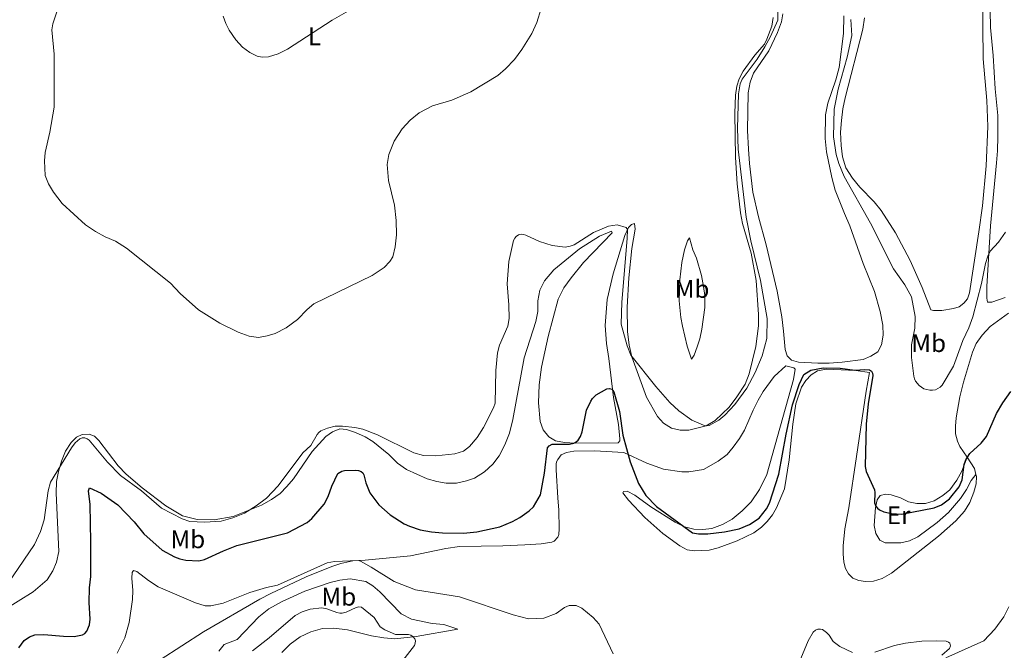
# Model space of a CAD drawing. Units: metres. Extents: x 625071 to 629579, y 655330 to 658380.
# Drawn here: x 628088 to 628475, y 656652 to 656900 of the extents above; entities that cross this region are included whole.
import ezdxf
from ezdxf.enums import TextEntityAlignment as Align

# ---------------------------------------------------------------- set-up
doc = ezdxf.new("R2010")
doc.units = ezdxf.units.M
doc.header["$MEASUREMENT"] = 0
for name, color, linetype, lineweight in [('Carátula', 7, 'Continuous', 0), ('Elementos auxiliares', 7, 'Continuous', 0), ('Entidades rústicas y varios', 7, 'Continuous', 0), ('Relieve y altimetría', 7, 'Continuous', 0)]:
    doc.layers.add(name, color=color, linetype=linetype, lineweight=lineweight)
doc.styles.add('Style-Arial Narrow', font='txt')

msp = doc.modelspace()

# ---------------------------------------------------------------- linework, layer by layer
at = {"layer": 'Carátula', "color": 7, "linetype": 'Continuous', "lineweight": 0}
msp.add_3dface([(625124.571, 655330.0160000002), (629578.8430000001, 655410.2749999999), (629525.3370000002, 658379.8049999999), (625071.065, 658299.5460000001)], dxfattribs=at)
at = {"layer": 'Elementos auxiliares', "color": 250, "linetype": 'Continuous', "lineweight": 0}
msp.add_3dface([(625977.8, 655739.4500000001), (625936.6599999999, 658052.5700000002), (629384.2100000001, 658114.7200000001), (629426.49, 655801.5900000001)], dxfattribs=at)
at = {"layer": 'Entidades rústicas y varios', "color": 92, "linetype": 'Continuous', "lineweight": 0, "extrusion": (0.1280437656431897, -0.02577164130705096, 0.9914336168318345), "elevation": 63892.44502986301, "flags": 128}
msp.add_lwpolyline([(767815.0697427636, -482313.6851693616), (767817.2611160453, -482312.6898517538), (767821.0017630331, -482308.9076448431)], dxfattribs=at)
at = {"layer": 'Entidades rústicas y varios', "color": 92, "linetype": 'Continuous', "lineweight": 0}
for points in [[(628475.054, 656790.3350000001, 353.629), (628469.8640000002, 656788.565, 353.801), (628468.0630000001, 656788.496, 354.043), (628467.8130000001, 656790.0970000002, 354.32), (628467.923, 656794.6950000002, 354.493), (628469.3330000001, 656818.5490000001, 355.426), (628471.6429999999, 656843.3019999999, 356.014), (628472.0700000002, 656848.0600000002, 356.464), (628472.2509999999, 656853.6240000001, 356.567), (628472.1580000002, 656861.932, 356.464), (628471.111, 656872.3870000001, 356.671), (628470.3060000001, 656885.5320000001, 357.017), (628469.351, 656896.571, 356.913), (628468.696, 656930.5050000001, 357.605)], [(628466.203, 656909.811, 358.161), (628466.423, 656884.2679999999, 357.781), (628467.899, 656867.9140000001, 357.1240000000001), (628468.1910000001, 656857.6259999999, 357.158), (628467.625, 656842.1470000001, 357.055), (628466.1499999999, 656826.4269999999, 356.6740000000001), (628464.679, 656816.173, 356.5710000000001), (628461.017, 656792.2339999999, 355.568), (628460.2290000002, 656789.773, 355.533), (628458.8829999999, 656788.061, 355.464), (628456.9950000001, 656786.6810000001, 355.43), (628454.719, 656785.973, 355.464), (628450.2270000001, 656785.2479999999, 355.43), (628446.834, 656785.172, 355.43), (628445.9140000001, 656785.554, 355.395), (628442.415, 656794.3400000001, 355.361), (628437.6680000002, 656804.869, 355.568), (628432.0040000001, 656815.8500000001, 355.706), (628426.3890000001, 656824.51, 355.706), (628423.5149999999, 656828.013, 355.706), (628417.9569999999, 656833.6950000002, 355.81), (628415.05, 656837.233, 355.81), (628412.4780000001, 656841.3810000002, 355.81), (628411.1570000001, 656845.6880000001, 355.81), (628410.6710000001, 656850.1020000001, 355.879), (628410.358, 656855.4070000001, 356.017), (628410.676, 656860.0320000001, 356.087), (628411.233, 656864.5770000002, 356.225), (628412.1599999999, 656868.8659999999, 356.294), (628419.0900000001, 656895.8620000001, 356.156), (628419.8200000002, 656900.4010000001, 356.19)], [(628292.8800000001, 656762.9739999999, 352.022), (628291.8589999999, 656756.0179999999, 351.849), (628291.594, 656748.902, 351.4000000000001), (628292.3260000001, 656741.5870000002, 350.743), (628293.4809999999, 656738.304, 350.5350000000001), (628295.6499999999, 656735.4790000002, 350.466), (628298.3400000001, 656733.9520000002, 350.3280000000001), (628301.8840000001, 656733.3019999999, 350.121), (628306.095, 656733.048, 349.9820000000001), (628322.939, 656733.206, 349.74), (628323.548, 656733.9850000001, 349.74), (628323.5700000002, 656734.78, 349.74), (628323.067, 656740.3940000001, 349.7750000000001), (628321.111, 656750.9950000001, 349.844), (628319.25, 656766.294, 350.639), (628318.413, 656772.2990000001, 351.4340000000001), (628317.878, 656779.2640000001, 352.3330000000001), (628318.645, 656789.513, 352.678), (628320.997, 656799.6140000002, 353.335), (628325.5290000001, 656814.771, 354.165), (628327.0689999999, 656817.946, 355.305), (628328.206, 656819.054, 355.3400000000001), (628329.426, 656819.436, 355.5130000000001), (628329.5719999999, 656817.1850000002, 355.5130000000001), (628328.361, 656809.611, 355.5130000000001), (628327.111, 656798.132, 355.858), (628326.4820000001, 656786.565, 355.651), (628326.632, 656776.949, 355.3400000000001), (628327.247, 656771.642, 355.1670000000001), (628328.3289999999, 656766.9780000001, 354.9940000000001), (628334.0630000001, 656751.0900000001, 354.5420000000001), (628338.372, 656743.5530000001, 354.507), (628340.7930000002, 656740.8640000002, 354.7490000000001), (628343.899, 656738.875, 354.7490000000001), (628347.3670000001, 656738.1869999999, 354.8880000000001), (628350.7239999999, 656738.1950000002, 354.957), (628357.5330000002, 656739.7990000001, 354.991), (628361.111, 656741.9439999999, 355.199), (628366.6089999999, 656747.1969999999, 355.372), (628369.6370000001, 656751.2320000001, 355.372), (628372.8080000001, 656756.2640000001, 355.372), (628374.419, 656760.3189999999, 355.4410000000001), (628377.0870000002, 656771.1140000002, 355.4410000000001), (628378.0549999999, 656779.1390000001, 355.337), (628378.1290000001, 656783.703, 355.372), (628377.159, 656797.0619999999, 355.303), (628375.2560000002, 656807.7579999999, 355.303), (628371.872, 656819.5149999999, 355.337), (628371.0959999999, 656823.5930000001, 355.372), (628369.743, 656835.098, 355.406), (628369.108, 656845.4680000001, 355.4410000000001), (628368.8500000001, 656862.882, 355.476), (628369.0870000002, 656869.8970000001, 355.233), (628369.605, 656873.44, 355.199), (628370.4780000001, 656876.3130000001, 355.0950000000001), (628372.119, 656879.3630000001, 354.8880000000001), (628376.6869999999, 656885.622, 354.991), (628380.4569999999, 656890.0419999999, 355.579), (628381.4330000001, 656892.0109999999, 355.6480000000001), (628383.2910000001, 656897.0950000001, 355.856), (628383.9060000001, 656900.4620000002, 355.925)], [(628411.615, 656901.169, 354.6), (628411.551, 656894.182, 354.081), (628409.787, 656880.8260000001, 353.978), (628408.5590000001, 656875.926, 353.736), (628405.365, 656866.7420000001, 353.597), (628404.496, 656862.1740000001, 353.355), (628404.341, 656852.838, 353.182), (628404.831, 656847.6290000001, 353.009), (628406.899, 656837.619, 352.94), (628408.2579999999, 656832.5149999999, 352.5250000000001), (628411.9500000001, 656823.341, 352.456), (628413.9790000002, 656818.5560000001, 352.111), (628419.216, 656803.717, 351.799), (628423.703, 656792.7479999999, 351.488), (628425.993, 656784.8740000001, 351.384), (628426.926, 656779.5090000001, 351.108), (628427.1159999999, 656775.4880000001, 350.935), (628426.5220000001, 656771.774, 350.9000000000001), (628425.0279999999, 656768.926, 350.7970000000001), (628422.263, 656767.2339999999, 350.693), (628419.3080000001, 656765.9650000001, 350.382), (628411.065, 656764.8659999999, 350.416), (628405.858, 656764.4450000002, 350.451), (628401.4310000001, 656764.4790000002, 350.52), (628393.872, 656764.9450000002, 350.935), (628391.0630000001, 656765.6769999999, 351.177), (628389.398, 656767.368, 351.212), (628388.6300000001, 656769.8540000002, 351.454), (628387.94, 656777.0430000002, 352.145), (628387.294, 656782.6740000001, 352.18), (628385.4750000001, 656792.882, 352.387), (628381.0970000002, 656811.1130000001, 352.4220000000001), (628378.095, 656822.0249999999, 352.5950000000001), (628375.915, 656831.8319999999, 352.767), (628374.5889999999, 656843.1290000001, 352.871), (628374.1470000001, 656848.682, 353.4240000000001), (628373.743, 656856.1020000001, 353.4240000000001), (628374.1070000001, 656870.8270000002, 353.528), (628374.8620000001, 656875.1229999999, 353.597), (628376.209, 656878.635, 353.77), (628382.2209999999, 656887.328, 354.012), (628385.584, 656894.6370000001, 354.081), (628387.1969999999, 656898.7609999999, 354.081), (628387.7380000001, 656901.9920000001, 354.116)], [(628081.26, 656667.2450000001, 354.891), (628093.0090000001, 656674.5290000001, 354.6140000000001), (628098.5330000002, 656679.2520000001, 354.545), (628100.8090000001, 656682.7860000001, 354.4410000000001), (628102.2520000001, 656686.2370000001, 354.338), (628103.092, 656690.3640000002, 354.338), (628102.0660000001, 656713.3870000001, 354.649), (628102.226, 656717.946, 354.7870000000001), (628102.993, 656721.9350000002, 354.925), (628104.1740000001, 656725.915, 355.132), (628105.7720000001, 656729.9510000001, 355.1670000000001), (628107.973, 656733.2790000001, 355.271), (628110.037, 656735.3999999999, 355.305), (628112.3119999999, 656736.4099999999, 355.444), (628114.98, 656736.6120000001, 355.478), (628117.1370000001, 656735.8260000001, 355.5470000000001), (628118.8520000001, 656734.051, 355.5470000000001), (628126.4280000001, 656724.1610000001, 355.616), (628129.588, 656720.8589999999, 355.582), (628135.8350000001, 656715.4299999999, 355.5130000000001), (628145.219, 656708.3600000001, 355.3740000000001), (628151.682, 656704.483, 355.3740000000001), (628157.483, 656702.94, 355.651), (628164.189, 656702.8600000001, 355.478), (628171.6930000001, 656704.1740000001, 355.202), (628182.7760000001, 656708.6059999999, 354.856), (628186.6780000001, 656710.919, 354.8210000000001), (628190.163, 656713.1740000001, 354.7870000000001), (628192.7640000001, 656715.939, 354.6140000000001), (628195.372, 656719.0140000001, 354.683), (628202.7209999999, 656729.7370000001, 354.856), (628208.003, 656735.7120000002, 354.856), (628210.6120000001, 656737.5419999999, 354.96), (628213.547, 656738.6370000001, 354.96), (628216.203, 656738.3899999999, 354.96), (628219.7339999999, 656737.2910000001, 354.891), (628223.4550000001, 656735.564, 354.891), (628226.5149999999, 656733.682, 354.891), (628232.771, 656728.565, 354.856), (628236.2720000001, 656725.115, 354.856), (628239.7320000001, 656722.6669999999, 354.856), (628247.896, 656719.0190000001, 354.752), (628251.703, 656717.912, 354.683), (628255.3859999999, 656717.2919999999, 354.649), (628259.398, 656717.321, 354.545), (628263.3630000001, 656718.179, 354.4410000000001), (628266.436, 656719.27, 354.407), (628270.3759999999, 656721.7200000001, 354.2680000000001), (628273.709, 656724.7409999999, 354.165), (628276.2209999999, 656728.0600000002, 354.13), (628278.413, 656732.3219999999, 354.096), (628280.199, 656736.9060000001, 353.957), (628281.594, 656742.3659999999, 353.923), (628285.997, 656766.6560000001, 353.7150000000001), (628290.6089999999, 656780.949, 353.854), (628291.338, 656784.8360000001, 353.819), (628291.315, 656789.0190000001, 353.681), (628292.1229999999, 656793.2509999999, 353.7150000000001), (628294.057, 656796.932, 353.75), (628297.6340000001, 656801.2590000001, 354.199), (628307.7479999999, 656809.4520000002, 354.649), (628315.6669999999, 656814.4909999999, 354.8210000000001), (628320.3540000002, 656816.4350000002, 354.925), (628320.5419999999, 656815.7390000002, 354.7870000000001), (628309.3640000002, 656804.0819999999, 353.75), (628304.5310000001, 656798.0950000001, 353.197), (628301.554, 656794.2010000001, 353.024), (628299.3219999999, 656789.733, 352.955), (628295.4569999999, 656774.936, 352.54), (628292.8800000001, 656762.9739999999, 352.022)], [(628346.9140000001, 656788.9820000001, 356.146), (628347.1329999999, 656797.3119999999, 356.146), (628348.0190000001, 656804.094, 356.319), (628349.0770000002, 656809.0700000002, 356.25), (628350.2560000002, 656812.6910000001, 356.25), (628350.994, 656813.8740000001, 356.25), (628352.3670000001, 656809.149, 356.25), (628353.797, 656805.8759999999, 356.25), (628355.675, 656798.9870000001, 356.4580000000001), (628356.5109999999, 656794.6640000001, 356.4580000000001), (628356.963, 656791.152, 356.3880000000001), (628357.021, 656786.4099999999, 356.354), (628355.8940000001, 656777.872, 356.146), (628355.0560000001, 656774.1340000001, 356.077), (628354.0689999999, 656770.9890000002, 355.766), (628352.8319999999, 656767.646, 355.7320000000001), (628351.8389999999, 656766.1270000001, 355.7320000000001), (628350.1340000001, 656771.2110000001, 355.835), (628348.1869999999, 656779.0020000001, 355.904), (628347.5260000001, 656782.4880000001, 355.904), (628346.9140000001, 656788.9820000001, 356.146)], [(628476.439, 656784.1939999999, 352.644), (628469.2120000002, 656778.973, 353.094), (628466.0660000001, 656775.4620000002, 353.163), (628463.726, 656772.2309999999, 353.2320000000001), (628462.1769999999, 656768.8659999999, 353.267), (628458.74, 656756.993, 353.267), (628457.3060000001, 656751.236, 352.8860000000001), (628455.743, 656743.0619999999, 352.1600000000001), (628455.5109999999, 656739.7490000001, 351.6070000000001), (628455.496, 656736.7050000001, 351.4340000000001), (628456.2830000002, 656733.8030000001, 351.0540000000001), (628457.2749999999, 656731.723, 350.466), (628460.092, 656727.4990000001, 349.992)], [(628463.565, 656720.7490000001, 349.368), (628463.74, 656719.9850000001, 349.325), (628463.662, 656717.081, 348.495), (628462.736, 656713.726, 348.426), (628461.128, 656709.7409999999, 348.288), (628459.088, 656706.2209999999, 347.942), (628455.7250000001, 656702.4770000001, 347.942), (628448.8840000001, 656696.48, 347.354), (628430.392, 656681.8350000001, 347.354), (628426.679, 656679.7649999999, 347.354), (628423.284, 656678.7550000001, 347.354), (628420.1290000001, 656678.6000000001, 347.2850000000001), (628417.5850000001, 656679.01, 347.2510000000001), (628415.23, 656679.8630000001, 347.216), (628413.466, 656681.6610000001, 347.216), (628412.371, 656683.7450000001, 347.182), (628411.673, 656686.2640000001, 347.182), (628411.3470000002, 656689.459, 347.216), (628411.3330000001, 656692.6780000001, 347.216), (628412.0050000001, 656699.2949999999, 347.354), (628413.571, 656707.538, 347.666), (628416.5700000002, 656727.767, 348.392), (628420.369, 656753.4310000001, 349.913), (628421.7270000001, 656760.7830000002, 349.947), (628416.399, 656761.6810000001, 349.878), (628404.824, 656762.0959999999, 349.705), (628401.2690000001, 656761.4380000001, 349.913), (628398.8250000001, 656759.976, 349.878), (628396.7309999999, 656757.7390000002, 349.878), (628395.071, 656755.0700000002, 349.671), (628392.7760000001, 656748.551, 349.498), (628391.6020000001, 656740.5689999999, 349.118), (628390.122, 656726.51, 348.668), (628388.3270000002, 656715.023, 348.288), (628385.236, 656707.6000000001, 348.253), (628383.6040000002, 656704.7910000001, 348.253), (628381.5310000001, 656702.173, 348.219), (628379.3360000001, 656700.0090000001, 348.219), (628376.3430000001, 656697.773, 348.219), (628369.682, 656694.6399999999, 348.253), (628362.206, 656691.9199999999, 348.046), (628358.7100000001, 656690.983, 348.0110000000001), (628352.9180000002, 656690.6200000001, 347.9770000000001), (628350.098, 656691.0750000001, 347.9770000000001), (628347.1850000002, 656692.676, 347.9770000000001), (628340.4839999999, 656697.4340000001, 348.1500000000001), (628333.4990000001, 656703.7949999999, 348.1500000000001), (628326.9839999999, 656710.6570000001, 348.1840000000001), (628324.8130000001, 656713.5430000002, 348.426), (628325.074, 656714.0519999999, 348.599), (628326.4299999999, 656714.2069999999, 348.979), (628329.5490000001, 656712.564, 349.394), (628335.74, 656708.0330000002, 349.7750000000001), (628345.2960000001, 656701.953, 349.7750000000001), (628349.065, 656700.1120000001, 350.051), (628352.6969999999, 656699.209, 350.259), (628356.22, 656699.038, 350.259), (628359.8360000001, 656699.486, 350.293), (628363.9770000001, 656700.986, 350.5350000000001), (628367.7649999999, 656703.192, 350.639), (628371.6599999999, 656706.3970000001, 350.7080000000001), (628375.1910000001, 656709.997, 351.0540000000001), (628378.4580000001, 656714.8180000001, 351.158), (628381.351, 656720.726, 351.2610000000001), (628391.831, 656758.0680000001, 351.538), (628392.5449999999, 656762.192, 351.918), (628392.0430000002, 656762.6270000001, 352.056), (628388.892, 656763.476, 352.1600000000001), (628384.301, 656759.294, 352.437), (628379.9510000001, 656753.304, 352.61), (628377.9870000001, 656749.9550000001, 352.6790000000001), (628375.966, 656746.02, 352.817), (628372.618, 656738.192, 352.8520000000001), (628370.6880000001, 656734.841, 352.8520000000001), (628368.1680000002, 656731.4099999999, 352.61), (628365.7749999999, 656728.5959999999, 352.61), (628362.3180000001, 656725.997, 352.437), (628356.4790000002, 656722.6599999999, 352.298), (628350.7000000001, 656721.7420000001, 352.1260000000001), (628347.932, 656721.746, 352.1260000000001), (628340.8119999999, 656722.8180000001, 351.6070000000001), (628334.2620000001, 656725.2180000001, 351.158), (628325.2180000001, 656729.3400000001, 349.74), (628313.6529999999, 656730.0040000001, 348.081), (628305.594, 656729.915, 348.392), (628302.6390000001, 656729.3389999999, 348.496), (628300.6070000001, 656728.392, 348.496), (628299.1769999999, 656726.6680000002, 348.634), (628298.77, 656725.7110000001, 348.7030000000001), (628298.5700000002, 656724.7139999999, 348.807), (628298.5460000001, 656722.605, 348.911), (628299.209, 656711.4880000001, 348.738), (628299.665, 656706.7039999999, 348.392), (628299.773, 656699.3360000001, 347.8740000000001), (628299.6100000001, 656697.162, 347.77), (628299.2350000001, 656696.1000000001, 347.632), (628297.773, 656694.5149999999, 347.563), (628296.8620000001, 656694.0560000001, 347.4940000000001), (628292.6259999999, 656693.412, 347.4940000000001), (628286.321, 656692.9979999999, 347.77), (628277.598, 656692.6499999999, 347.4940000000001)], [(628463.565, 656720.7490000001, 349.368), (628461.743, 656718.3630000001, 349.471), (628459.8389999999, 656714.7690000001, 349.5060000000001), (628457.4520000002, 656711.2290000002, 349.54), (628452.7409999999, 656705.7370000001, 349.471), (628448.2960000001, 656701.7579999999, 349.437), (628440.7110000001, 656696.2050000001, 349.437), (628437.432, 656694.6370000001, 349.298), (628434.0770000002, 656693.763, 349.195), (628427.8489999999, 656693.763, 349.368), (628425.746, 656694.848, 349.575), (628424.2239999999, 656697.537, 349.61), (628423.618, 656700.6390000001, 349.8520000000001), (628424.067, 656707.75, 349.955), (628424.7000000001, 656710.7010000001, 350.197), (628425.98, 656712.4850000001, 350.2320000000001), (628428.1810000001, 656713.0220000001, 350.266), (628430.315, 656712.7320000001, 350.336), (628433.865, 656711.4870000001, 350.336), (628437.023, 656709.946, 350.128), (628440.3180000001, 656709.2640000001, 350.094), (628443.8160000001, 656709.3360000001, 350.094), (628447.1059999999, 656710.315, 350.0590000000001), (628450.547, 656712.5, 350.0590000000001), (628453.2609999999, 656714.6780000001, 350.0590000000001), (628456.0719999999, 656718.4450000002, 350.197), (628458.0430000002, 656722.0009999999, 350.2320000000001), (628460.092, 656727.4990000001, 349.992)], [(628277.598, 656692.6499999999, 347.4940000000001), (628260.5419999999, 656692.324, 347.736), (628255.267, 656691.605, 347.6670000000001), (628241.3910000002, 656688.7370000001, 347.044), (628223.5719999999, 656687.0490000001, 345.04), (628218.6200000001, 656686.77, 344.971), (628213.9920000001, 656685.7220000002, 344.936), (628210.3640000002, 656684.5419999999, 344.832), (628200.2910000001, 656680.3940000001, 344.694), (628186.4539999999, 656673.8589999999, 344.314), (628182.1059999999, 656671.696, 343.899), (628159.9350000002, 656658.8559999999, 342.6550000000001), (628142.895, 656647.811, 340.581)], [(628165.9469999999, 656651.1529999999, 341.272), (628168.0249999999, 656653.7919999999, 341.825), (628173.1969999999, 656655.794, 341.825), (628181.673, 656664.7579999999, 342.931), (628185.5970000002, 656667.8659999999, 343.173), (628190.861, 656670.6950000002, 343.553), (628199.7579999999, 656674.841, 343.8640000000001), (628209.74, 656678.1969999999, 344.487), (628213.6040000002, 656679.163, 344.487), (628217.5580000001, 656679.6070000001, 344.487), (628223.7890000001, 656678.6059999999, 344.625), (628226.544, 656676.939, 344.521), (628229.3130000001, 656674.5120000001, 344.418), (628237.6159999999, 656665.8810000002, 343.968), (628241.7069999999, 656663.763, 343.519), (628249.8910000002, 656662.1200000001, 343.139), (628254.4099999999, 656661.719, 343.139), (628259.959, 656659.8030000001, 342.689)], [(628451.7620000001, 656648.5160000002, 345.418), (628466.662, 656655.3080000001, 346.1790000000001), (628471.023, 656659.8090000001, 346.455), (628474.534, 656664.69, 346.283), (628476.4870000001, 656668.662, 346.213)], [(628259.959, 656659.8030000001, 342.689), (628243.5600000002, 656656.969, 340.201), (628235.1340000001, 656656.0950000001, 338.784), (628230.7860000001, 656656.422, 338.1960000000001), (628226.0020000001, 656657.2450000001, 337.747), (628216.523, 656659.581, 337.2970000000001), (628211.25, 656660.2100000001, 337.0900000000001), (628206.7180000001, 656660.1270000001, 337.021), (628202.119, 656658.8360000001, 337.021), (628198.0190000001, 656656.8740000001, 336.779), (628194.0310000001, 656653.9410000001, 336.7440000000001), (628190.7609999999, 656650.7120000002, 336.7440000000001)]]:
    msp.add_polyline3d(points, dxfattribs=at)
at = {"layer": 'Relieve y altimetría', "color": 30, "linetype": 'Continuous', "lineweight": 0, "flags": 128}
for points, elevation in [([(628104.469, 656909.0430000002), (628100.743, 656898.047), (628100.3049999999, 656895.6440000001), (628101.243, 656886.0689999999), (628101.294, 656865.287), (628099.503, 656855.3600000001), (628097.675, 656847.3859999999), (628097.425, 656844.061), (628097.7609999999, 656838.3640000002), (628099.0430000002, 656835.0249999999), (628100.986, 656831.8370000002), (628104.398, 656827.304), (628113.5390000001, 656818.9620000002), (628117.4880000001, 656816.361), (628121.2579999999, 656814.2540000001), (628125.4350000002, 656812.503), (628129.744, 656809.7679999999), (628146.9890000002, 656795.983), (628150.7560000002, 656791.8999999999), (628158.0160000002, 656785.4430000001), (628166.355, 656780.2339999999), (628173.611, 656776.645), (628177.868, 656775.1120000001), (628181.5410000001, 656774.672), (628184.9809999999, 656775.2390000002), (628188.1240000001, 656776.219), (628192.473, 656778.4569999999), (628196.8790000001, 656781.7420000001), (628200.672, 656785.6669999999), (628203.3470000002, 656787.8389999999)], 360), ([(628385.709, 656906.9169999999), (628385.7050000001, 656899.446), (628382.8540000002, 656893.013), (628380.649, 656888.967), (628377.5870000002, 656884.1540000001), (628371.7579999999, 656876.189), (628370.9010000001, 656874.4550000001), (628370.3100000002, 656870.4610000001), (628369.7949999999, 656856.9850000001), (628370.0870000002, 656848.746), (628373.298, 656821.9210000001), (628375.061, 656812.642), (628378.875, 656797.0260000001), (628381.496, 656782.047), (628381.4450000002, 656774.257), (628379.6030000001, 656767.412), (628376.8219999999, 656760.8189999999), (628373.5090000001, 656754.611), (628368.824, 656748.2390000002), (628364.885, 656744.037), (628362.5750000001, 656742.122), (628358.662, 656739.9950000001), (628357.6880000001, 656739.892), (628356.4450000002, 656740.125), (628351.9070000001, 656742.0800000001), (628346.8370000002, 656745.746), (628343.287, 656748.996), (628337.7779999999, 656755.267), (628327.9979999999, 656767.592), (628326.4450000002, 656771.287), (628324.179, 656779.821), (628324.331, 656788.5290000001), (628326.5260000001, 656813.608), (628326.652, 656817.1610000001), (628326.149, 656817.9280000001), (628322.5449999999, 656818.9620000002), (628319.1040000002, 656818.4160000001), (628313.22, 656815.871), (628305.6290000001, 656811.0950000001), (628304.078, 656810.4770000001), (628302.094, 656810.196), (628296.963, 656810.7520000001), (628292.0290000001, 656812.375), (628286.6830000001, 656814.8810000002), (628285.744, 656815.176), (628284.8, 656815.2540000001), (628283.8260000001, 656814.9700000001), (628282.885, 656814.321), (628282.321, 656813.7069999999), (628281.807, 656812.8360000001), (628279.923, 656804.54), (628279.3319999999, 656795.771), (628280.038, 656787.446), (628280.122, 656782.04), (628279.595, 656779.078), (628276.2679999999, 656771.5519999999), (628275.4680000001, 656768.5530000001), (628274.902, 656761.6680000002), (628274.618, 656748.8250000001), (628274.0190000001, 656746.9210000001), (628270.0689999999, 656739.2270000001), (628267.5819999999, 656735.2540000001), (628264.5530000001, 656731.6850000002), (628262.148, 656729.882), (628258.709, 656728.815), (628251.3270000002, 656728.0530000001), (628246.4839999999, 656728.219), (628242.6120000001, 656729.2280000001), (628228.3999999999, 656736.2609999999), (628222.6300000001, 656738.5190000001), (628219.4539999999, 656739.2200000001), (628214.5410000001, 656739.7450000001), (628211.6780000001, 656739.7010000001), (628208.7520000001, 656738.9770000001), (628206.1359999999, 656737.844), (628205.287, 656737.213), (628204.611, 656736.4550000001), (628202.2000000001, 656732.0689999999), (628199.0449999999, 656729.2509999999), (628189.2760000001, 656716.263), (628184.7139999999, 656711.4350000002), (628180.733, 656708.405), (628176.021, 656705.5600000002), (628171.442, 656703.598), (628166.9469999999, 656702.3489999999), (628160.3230000001, 656701.913), (628154.618, 656702.2640000001), (628151.6229999999, 656703.297)], 355), ([(628167.7239999999, 656900.9850000001), (628168.6850000002, 656898.1850000002), (628170.1170000001, 656895.523), (628172.632, 656891.7509999999), (628175.2490000001, 656888.8459999999), (628178.119, 656886.6699999999), (628181.0290000001, 656885.2790000001), (628183.02, 656884.8470000002), (628185.5419999999, 656885.0140000001), (628189.3119999999, 656886.2390000002), (628192.9610000001, 656888.007), (628210.49, 656899.4040000001), (628218.8330000001, 656904.1830000001)], 365), ([(628203.3470000002, 656787.8389999999), (628226.2579999999, 656798.99), (628231.03, 656802.119), (628233.2620000001, 656804.4510000001), (628234.3489999999, 656806.301), (628235.3219999999, 656810.2509999999), (628235.797, 656814.94), (628235.6930000001, 656820.5760000001), (628235.0079999999, 656826.6229999999), (628232.7209999999, 656836.3589999999), (628232.101, 656842.7010000001), (628232.831, 656846.6259999999), (628234.946, 656851.858), (628238.047, 656856.7450000001), (628241.26, 656860.155), (628244.7010000001, 656862.9350000002), (628250.0330000002, 656865.7620000001), (628257.5560000001, 656868.04), (628265.044, 656871.257), (628275.594, 656877.7100000001), (628278.7100000001, 656880.2640000001), (628282.155, 656883.922), (628285.1340000001, 656887.963), (628289.0549999999, 656894.2010000001), (628291.003, 656898.5850000001), (628292.675, 656904.071)], 360), ([(628475.243, 656816.0530000001), (628472.4979999999, 656812.179), (628469.209, 656808.517), (628468.23, 656806.6359999999), (628467.3400000001, 656803.7690000001), (628465.8180000001, 656795.892), (628462.3080000001, 656782.774), (628460.7960000001, 656778.378), (628458.4680000001, 656773.4890000002), (628454.743, 656763.3489999999), (628450.3370000002, 656755.912), (628449.557, 656755.03), (628447.6560000001, 656754.0600000002), (628446.5660000001, 656753.844), (628445.4850000001, 656753.844), (628443.1030000001, 656754.4169999999), (628441.284, 656755.716), (628439.8049999999, 656757.4330000001), (628439.432, 656758.3600000001), (628439.2150000001, 656759.4500000001), (628438.196, 656766.753), (628438.277, 656771.6780000001), (628439.5020000001, 656778.3350000001), (628439.7370000001, 656782.915), (628438.3080000001, 656790.6669999999), (628435.665, 656795.2860000001), (628431.148, 656801.564), (628422.1310000002, 656819.6259999999), (628411.767, 656838.0020000001), (628409.679, 656843.1159999999), (628408.6869999999, 656846.5989999999), (628407.618, 656853.5349999999), (628407.868, 656864.423), (628409.402, 656872.3370000002), (628412.9880000001, 656884.9010000001), (628414.8319999999, 656893.4340000001), (628414.4080000002, 656899.69)], 355), ([(628151.6229999999, 656703.297), (628143.44, 656707.5120000001), (628135.638, 656714.2620000001), (628127.402, 656720.297), (628122.24, 656725.578), (628115.021, 656734.213), (628114.2120000002, 656734.8019999999), (628113.3230000001, 656735.165), (628112.3200000002, 656735.1310000002), (628111.3060000001, 656734.744), (628109.47, 656733.138), (628108.044, 656731.1799999999), (628099.8019999999, 656717.6560000001), (628098.912, 656714.2239999999), (628097.3160000001, 656702.9040000001), (628095.845, 656698.298), (628093.5349999999, 656693.1540000001), (628080.898, 656674.6799999999)], 355), ([(628126.0490000001, 656650.4780000001), (628129.0619999999, 656656.4620000002), (628130.7120000002, 656662.4979999999), (628132.101, 656671.48), (628132.1499999999, 656675.0760000001), (628131.744, 656679.8620000001), (628131.9439999999, 656682.105), (628132.4160000001, 656682.9569999999), (628133.8049999999, 656682.5490000001), (628138.324, 656679.0519999999), (628142.203, 656676.517), (628156.757, 656670.2120000002), (628160.594, 656669.0419999999), (628162.8019999999, 656668.9790000002), (628167.6769999999, 656670.092), (628178.236, 656674.331), (628184.7209999999, 656676.2609999999), (628189.0680000001, 656677.1780000001), (628208.628, 656685.9169999999), (628211.5149999999, 656686.4620000002), (628220.7010000001, 656686.8870000001), (628221.6610000001, 656686.6499999999), (628225.8700000001, 656684.284), (628234.9310000001, 656678.6229999999), (628243.342, 656675.3700000001), (628260.5700000002, 656672.6229999999), (628281.6939999999, 656665.4850000001), (628287.726, 656663.9330000001), (628293.7250000001, 656664.1310000002), (628298.557, 656666.0630000001), (628301.8060000001, 656668.4010000001), (628303.76, 656669.108), (628306.4070000001, 656669.132), (628308.6950000002, 656668.1440000001), (628313.189, 656664.422), (628315.4430000001, 656661.798), (628321, 656650.1540000001)], 345), ([(628179.189, 656651.382), (628185.723, 656656.436), (628195.946, 656665.1840000001), (628198.7390000002, 656666.73), (628201.8859999999, 656667.77), (628206.5050000001, 656668.3019999999), (628208.47, 656667.9099999999), (628212.3319999999, 656666.446), (628213.5360000001, 656666.2069999999), (628214.5360000001, 656666.2120000002), (628216, 656666.5190000001), (628219.994, 656668.415), (628221.038, 656668.662), (628222.021, 656668.497), (628227.074, 656664.422), (628229.4430000001, 656660.841), (628231.273, 656659.5930000001), (628235.369, 656657.7540000001), (628240.4820000001, 656657.7309999999), (628241.449, 656657.44), (628242.3489999999, 656656.8589999999), (628243.0090000001, 656656.054), (628243.2640000001, 656655.2139999999), (628243.19, 656654.331), (628242.844, 656653.4099999999), (628238.3360000001, 656647.5190000001)], 340), ([(628390.2110000001, 656637.246), (628397.618, 656655.3030000001), (628399.662, 656658.6540000001), (628400.5, 656659.423), (628401.4539999999, 656659.8700000001), (628402.5179999999, 656659.8999999999), (628403.2339999999, 656659.665), (628404.871, 656658.5410000001), (628405.8759999999, 656657.5290000001), (628407.473, 656654.9839999999), (628410.0290000001, 656653.0190000001), (628415.074, 656650.7339999999)], 345), ([(628423.888, 656650.787), (628431.5349999999, 656653.3759999999), (628435.899, 656654.375), (628442.3219999999, 656655.105), (628447.9620000002, 656655.321), (628451.8430000001, 656655.094), (628452.7910000001, 656654.7679999999), (628453.369, 656654.3019999999), (628453.5900000001, 656653.3319999999), (628453.1310000002, 656652.2930000002), (628450.1599999999, 656649.6259999999)], 345)]:
    msp.add_lwpolyline(points, dxfattribs=dict(at, elevation=elevation))
at = {"layer": 'Relieve y altimetría', "color": 30, "linetype": 'Continuous', "lineweight": 30, "elevation": 350, "flags": 128}
for points in [[(628281.4299999999, 656702.1910000001), (628284.298, 656703.74), (628287.99, 656706.3810000002), (628289.6120000001, 656707.983), (628292.392, 656712.6540000001), (628294.0560000001, 656721.23), (628295.1599999999, 656731.169), (628295.77, 656731.99), (628297.0660000001, 656732.605), (628303.831, 656732.646), (628305.55, 656733.081), (628306.4780000001, 656733.52), (628307.2550000001, 656734.159), (628308.1020000001, 656735.611), (628308.7640000001, 656737.527), (628310.538, 656745.9790000002), (628312.1830000001, 656749.598), (628312.845, 656750.652), (628314.28, 656752.0519999999), (628318.4979999999, 656754.398), (628319.5279999999, 656754.5349999999), (628320.4180000002, 656754.273), (628321.307, 656753.1669999999), (628323.4750000001, 656745.4500000001), (628324.8540000002, 656736.1780000001), (628327.7270000001, 656725.7110000001), (628330.94, 656717.1370000001), (628333.8189999999, 656712.44), (628338.0460000001, 656708.1669999999), (628352.1580000002, 656697.7120000002), (628354.567, 656697.3100000002), (628358.2420000001, 656697.405), (628364.7910000001, 656698.1840000001), (628370.469, 656699.3350000001), (628374.5160000002, 656701.0179999999), (628378.321, 656703.5190000001), (628381.287, 656707.2620000001), (628382.453, 656709.466), (628386.1570000001, 656720.814), (628388.9310000001, 656736.5870000002), (628391.5009999999, 656748.155), (628394.074, 656756.074), (628395.983, 656760.0430000002), (628398.716, 656761.8030000001), (628403.5330000002, 656762.659), (628410.1710000001, 656762.5120000001), (628415.9269999999, 656761.804), (628419.936, 656762.064), (628421.6830000001, 656761.8759999999), (628422.5719999999, 656761.341), (628422.9750000001, 656760.615), (628423.0619999999, 656759.6140000002), (628421.2749999999, 656748.571), (628420.4870000001, 656740.537), (628420.064, 656723.815), (628420.476, 656721.872), (628423.6540000001, 656714.6140000002), (628423.8899999999, 656713.662), (628423.744, 656709.592), (628424.1850000002, 656708.298), (628424.8270000002, 656707.473), (628425.611, 656706.8319999999), (628427.426, 656706.0079999999), (628430.369, 656705.3890000001), (628434.351, 656705.0870000002), (628447.1290000001, 656707.6440000001), (628449.994, 656708.763), (628453.2239999999, 656711.173), (628456.9820000001, 656715.798), (628458.1229999999, 656718.621), (628458.967, 656724.673), (628459.584, 656726.53), (628461.1969999999, 656728.94), (628465.5870000002, 656733.03), (628467.682, 656735.598), (628471.6340000001, 656744.744), (628474.1070000001, 656748.94), (628477.3600000001, 656753.3640000002)], [(628087.3620000001, 656652.4510000001), (628089.496, 656655.412), (628091.5279999999, 656656.8319999999), (628093.7270000001, 656657.6000000001), (628097.226, 656657.815), (628104.8759999999, 656657.0519999999), (628109.1939999999, 656656.9469999999), (628112.4330000001, 656657.5700000002), (628113.3130000001, 656658.1329999999), (628114.1000000001, 656659.0800000001), (628115.1340000001, 656661.507), (628115.3729999999, 656663.815), (628115.0680000001, 656670.358), (628115.192, 656676.1660000001), (628115.6599999999, 656680.5760000001), (628115.6980000001, 656694.2640000001), (628115.4029999999, 656708.94), (628114.8219999999, 656714.246), (628115.108, 656715.409), (628119.723, 656713.4240000001), (628126.2540000001, 656708.7100000001), (628132.7450000001, 656702.0989999999), (628136.4770000001, 656697.4240000001), (628143.7069999999, 656690.996), (628148.5819999999, 656688.2820000001), (628150.7039999999, 656687.497), (628153.0750000001, 656686.949), (628158.0830000001, 656686.7409999999), (628160.385, 656687.3030000001), (628167.8350000001, 656690.7239999999), (628173.0120000001, 656692.7280000001), (628192.949, 656697.7350000001), (628200.6969999999, 656701.8370000002), (628202.594, 656703.4620000002), (628207.382, 656709.071), (628208.9550000001, 656712.044), (628210.402, 656716.1540000001), (628212.7050000001, 656721.1329999999), (628214.3489999999, 656722.03), (628215.422, 656722.2990000001), (628219.713, 656722.423), (628220.851, 656722.288), (628221.9480000001, 656721.9469999999), (628222.5889999999, 656721.3770000001), (628222.9469999999, 656720.571), (628223.794, 656717.4350000002), (628225.3999999999, 656713.432), (628228.865, 656708.7450000001), (628233.315, 656704.7960000001), (628238.7760000001, 656701.314), (628240.9350000002, 656700.348), (628245.138, 656698.9380000001), (628249.544, 656698.1939999999), (628253.9550000001, 656697.763), (628262.1470000001, 656697.571), (628267.4650000001, 656698.105), (628276.3940000001, 656700.1170000001), (628281.4299999999, 656702.1910000001)]]:
    msp.add_lwpolyline(points, dxfattribs=at)

# ---------------------------------------------------------------- texts
at = {"layer": 'Entidades rústicas y varios', "color": 92, "linetype": 'Continuous', "lineweight": 0, "style": 'Style-Arial Narrow'}
for s, p in [('L', (628203.5861597835, 656893.092001, 364.85)), ('Mb', (628351.9968623526, 656793.7140009999, 356.31)), ('Mb', (628445.0038623526, 656772.3890010001, 355.1740000000001)), ('Er', (628433.1858385229, 656704.669001, 349.964)), ('Mb', (628153.8118623525, 656695.2180010001, 350.551)), ('Mb', (628213.1608623525, 656672.6320010001, 341.3740000000001))]:
    msp.add_text(s, height=7.000002000000001, dxfattribs=at).set_placement(p, align=Align.MIDDLE_CENTER)

doc.saveas('drawing.dxf')
